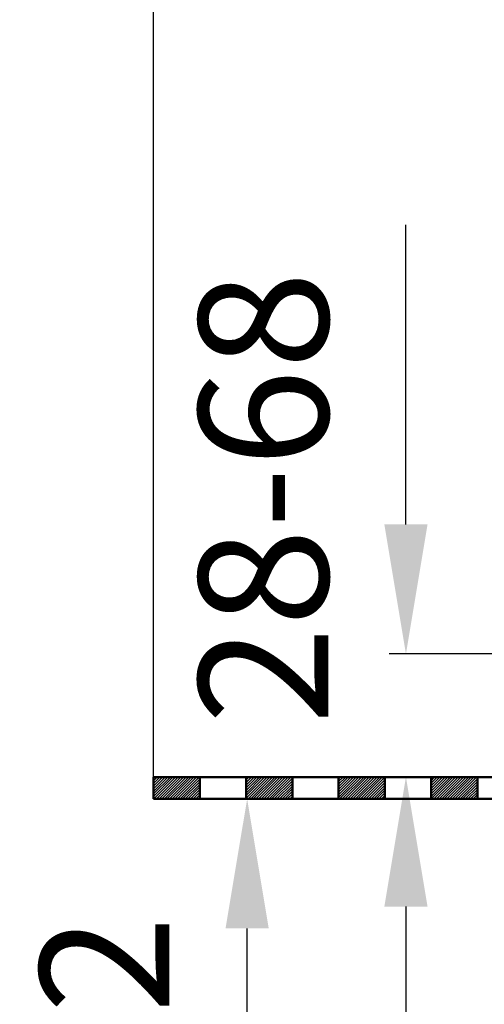
# Model space of a CAD drawing. Units: millimetres. Extents: x -162 to 367, y -173 to 375.
# Drawn here: x -162 to -61, y 55 to 268 of the extents above; entities that cross this region are included whole.
import ezdxf

# ---------------------------------------------------------------- set-up
doc = ezdxf.new("R2010")
doc.units = ezdxf.units.MM
doc.header["$LTSCALE"] = 2
for name, color, linetype in [('LC-001-100-D00-0', 1, 'ByBlock'), ('LC-002-003-----0', 2, 'ByBlock'), ('LC-003-002-----0', 1, 'ByBlock'), ('LC-004-005-----0', 2, 'ByBlock')]:
    doc.layers.add(name, color=color, linetype=linetype)
doc.styles.add('LCTX15-400-0-0pDIN-Schrift', font='STANDARD', dxfattribs={"width": 0.8, "oblique": 15, "height": 2.5})
doc.dimstyles.new('LC-DIM-L-0140-02-02', dxfattribs={"dimscale": 2, "dimtxt": 14, "dimasz": 14, "dimexe": 1.8, "dimexo": 0, "dimgap": 1.5, "dimtad": 1, "dimtxsty": 'LCTX15-400-0-0pDIN-Schrift', "dimcen": 0, "dimclrd": 2, "dimclre": 2, "dimclrt": 2, "dimazin": 2, "dimtfac": 0.71, "dimtdec": 4, "dimtofl": 0, "dimtmove": 0, "dimatfit": 1, "dimfxl": 1, "dimtolj": 1, "dimtzin": 0, "dimarcsym": 0})

# ---------------------------------------------------------------- blocks, each defined once
blk = doc.blocks.new('*X188')
at = {"layer": 'LC-004-005-----0', "color": 7, "lineweight": 25}
for p, q in [((-132.631734, 99.864976), (-128.431563, 104.065147)), ((-132.631734, 100.430661), (-128.997248, 104.065147)), ((-132.631734, 100.996346), (-129.562934, 104.065147)), ((-132.631734, 101.562032), (-130.128619, 104.065147)), ((-132.631734, 102.127717), (-130.694305, 104.065147)), ((-132.631734, 102.693403), (-131.25999, 104.065147)), ((-132.631734, 103.259088), (-131.825675, 104.065147)), ((-132.631734, 103.824774), (-132.391361, 104.065147)), ((-132.565877, 99.365147), (-127.865877, 104.065147)), ((-132.000192, 99.365147), (-127.300192, 104.065147)), ((-131.434507, 99.365147), (-126.734507, 104.065147)), ((-130.868821, 99.365147), (-126.168821, 104.065147)), ((-130.303136, 99.365147), (-125.603136, 104.065147)), ((-129.73745, 99.365147), (-125.03745, 104.065147)), ((-129.171765, 99.365147), (-124.471765, 104.065147)), ((-128.606079, 99.365147), (-123.906079, 104.065147)), ((-128.040394, 99.365147), (-123.340394, 104.065147)), ((-127.474709, 99.365147), (-122.774709, 104.065147)), ((-126.909023, 99.365147), (-122.631734, 103.642436)), ((-126.343338, 99.365147), (-122.631734, 103.07675)), ((-125.777652, 99.365147), (-122.631734, 102.511065)), ((-125.211967, 99.365147), (-122.631734, 101.94538)), ((-124.646281, 99.365147), (-122.631734, 101.379694)), ((-124.080596, 99.365147), (-122.631734, 100.814009)), ((-123.514911, 99.365147), (-122.631734, 100.248323)), ((-122.949225, 99.365147), (-122.631734, 99.682638))]:
    blk.add_line(p, q, dxfattribs=at)
blk = doc.blocks.new('*X289')
at = {"layer": 'LC-004-005-----0', "color": 7, "lineweight": 25}
for p, q in [((-112.631734, 99.5003), (-108.066888, 104.065147)), ((-112.631734, 100.065986), (-108.632573, 104.065147)), ((-112.631734, 100.631671), (-109.198258, 104.065147)), ((-112.631734, 101.197357), (-109.763944, 104.065147)), ((-112.631734, 101.763042), (-110.329629, 104.065147)), ((-112.631734, 102.328727), (-110.895315, 104.065147)), ((-112.631734, 102.894413), (-111.461, 104.065147)), ((-112.631734, 103.460098), (-112.026685, 104.065147)), ((-112.631734, 104.025784), (-112.592371, 104.065147)), ((-112.201202, 99.365147), (-107.501202, 104.065147)), ((-111.635517, 99.365147), (-106.935517, 104.065147)), ((-111.069831, 99.365147), (-106.369831, 104.065147)), ((-110.504146, 99.365147), (-105.804146, 104.065147)), ((-109.93846, 99.365147), (-105.23846, 104.065147)), ((-109.372775, 99.365147), (-104.672775, 104.065147)), ((-108.80709, 99.365147), (-104.10709, 104.065147)), ((-108.241404, 99.365147), (-103.541404, 104.065147)), ((-107.675719, 99.365147), (-102.975719, 104.065147)), ((-107.110033, 99.365147), (-102.631734, 103.843446)), ((-106.544348, 99.365147), (-102.631734, 103.277761)), ((-105.978662, 99.365147), (-102.631734, 102.712075)), ((-105.412977, 99.365147), (-102.631734, 102.14639)), ((-104.847292, 99.365147), (-102.631734, 101.580704)), ((-104.281606, 99.365147), (-102.631734, 101.015019)), ((-103.715921, 99.365147), (-102.631734, 100.449333)), ((-103.150235, 99.365147), (-102.631734, 99.883648))]:
    blk.add_line(p, q, dxfattribs=at)
blk = doc.blocks.new('*X390')
at = {"layer": 'LC-004-005-----0', "color": 7, "lineweight": 25}
for p, q in [((-92.631734, 99.70131), (-88.267898, 104.065147)), ((-92.631734, 100.266996), (-88.833583, 104.065147)), ((-92.631734, 100.832681), (-89.399268, 104.065147)), ((-92.631734, 101.398367), (-89.964954, 104.065147)), ((-92.631734, 101.964052), (-90.530639, 104.065147)), ((-92.631734, 102.529738), (-91.096325, 104.065147)), ((-92.631734, 103.095423), (-91.66201, 104.065147)), ((-92.631734, 103.661108), (-92.227696, 104.065147)), ((-92.402212, 99.365147), (-87.702212, 104.065147)), ((-91.836527, 99.365147), (-87.136527, 104.065147)), ((-91.270841, 99.365147), (-86.570841, 104.065147)), ((-90.705156, 99.365147), (-86.005156, 104.065147)), ((-90.139471, 99.365147), (-85.439471, 104.065147)), ((-89.573785, 99.365147), (-84.873785, 104.065147)), ((-89.0081, 99.365147), (-84.3081, 104.065147)), ((-88.442414, 99.365147), (-83.742414, 104.065147)), ((-87.876729, 99.365147), (-83.176729, 104.065147)), ((-87.311043, 99.365147), (-82.631734, 104.044456)), ((-86.745358, 99.365147), (-82.631734, 103.478771)), ((-86.179673, 99.365147), (-82.631734, 102.913085)), ((-85.613987, 99.365147), (-82.631734, 102.3474)), ((-85.048302, 99.365147), (-82.631734, 101.781714)), ((-84.482616, 99.365147), (-82.631734, 101.216029)), ((-83.916931, 99.365147), (-82.631734, 100.650344)), ((-83.351245, 99.365147), (-82.631734, 100.084658)), ((-82.78556, 99.365147), (-82.631734, 99.518973))]:
    blk.add_line(p, q, dxfattribs=at)
blk = doc.blocks.new('*X491')
at = {"layer": 'LC-004-005-----0', "color": 7, "lineweight": 25}
for p, q in [((-72.631734, 99.902321), (-68.468908, 104.065147)), ((-72.631734, 100.468006), (-69.034593, 104.065147)), ((-72.631734, 101.033691), (-69.600279, 104.065147)), ((-72.631734, 101.599377), (-70.165964, 104.065147)), ((-72.631734, 102.165062), (-70.731649, 104.065147)), ((-72.631734, 102.730748), (-71.297335, 104.065147)), ((-72.631734, 103.296433), (-71.86302, 104.065147)), ((-72.631734, 103.862118), (-72.428706, 104.065147)), ((-72.603222, 99.365147), (-67.903222, 104.065147)), ((-72.037537, 99.365147), (-67.337537, 104.065147)), ((-71.471851, 99.365147), (-66.771851, 104.065147)), ((-70.906166, 99.365147), (-66.206166, 104.065147)), ((-70.340481, 99.365147), (-65.640481, 104.065147)), ((-69.774795, 99.365147), (-65.074795, 104.065147)), ((-69.20911, 99.365147), (-64.50911, 104.065147)), ((-68.643424, 99.365147), (-63.943424, 104.065147)), ((-68.077739, 99.365147), (-63.377739, 104.065147)), ((-67.512054, 99.365147), (-62.812054, 104.065147)), ((-66.946368, 99.365147), (-62.631734, 103.679781)), ((-66.380683, 99.365147), (-62.631734, 103.114095)), ((-65.814997, 99.365147), (-62.631734, 102.54841)), ((-65.249312, 99.365147), (-62.631734, 101.982725)), ((-64.683626, 99.365147), (-62.631734, 101.417039)), ((-64.117941, 99.365147), (-62.631734, 100.851354)), ((-63.552256, 99.365147), (-62.631734, 100.285668)), ((-62.98657, 99.365147), (-62.631734, 99.719983))]:
    blk.add_line(p, q, dxfattribs=at)
blk = doc.blocks.new('*D95')
at = {"layer": 'Defpoints', "color": 0}
for p in [(367.368266, 326.273147), (-132.631734, 104.065147), (367.368266, 104.065147)]:
    blk.add_point(p, dxfattribs=at)
at = {"layer": 'LC-002-003-----0', "color": 2, "lineweight": -2}
for p, q in [((-132.631734, 104.065147), (-132.631734, 329.873147)), ((367.368266, 104.065147), (367.368266, 329.873147)), ((-104.631734, 326.273147), (339.368266, 326.273147))]:
    blk.add_line(p, q, dxfattribs=at)
at = {"layer": 'LC-002-003-----0', "color": 2}
for points in [[(-104.631734, 330.939814), (-104.631734, 321.60648), (-132.631734, 326.273147)], [(339.368266, 321.60648), (339.368266, 330.939814), (367.368266, 326.273147)]]:
    blk.add_solid(points, dxfattribs=at)
at = {"layer": 'LC-002-003-----0', "color": 2, "insert": (128.263634, 357.073147), "char_height": 28, "attachment_point": 5, "style": 'LCTX15-400-0-0pDIN-Schrift'}
blk.add_mtext('\\A1;500', dxfattribs=at)
blk = doc.blocks.new('*D99')
at = {"layer": 'Defpoints', "color": 0}
for p in [(-132.631734, 99.365147), (-112.399032, 99.365147), (47.618266, -2.634853)]:
    blk.add_point(p, dxfattribs=at)
at = {"layer": 'LC-002-003-----0', "color": 2, "lineweight": -2}
for p, q in [((-132.631734, 99.365147), (-108.799032, 99.365147)), ((-112.399032, 25.365147), (-112.399032, 71.365147)), ((47.618266, -2.634853), (-115.999032, -2.634853))]:
    blk.add_line(p, q, dxfattribs=at)
at = {"layer": 'LC-002-003-----0', "color": 2}
for points in [[(-107.732365, 71.365147), (-117.065699, 71.365147), (-112.399032, 99.365147)], [(-117.065699, 25.365147), (-107.732365, 25.365147), (-112.399032, -2.634853)]]:
    blk.add_solid(points, dxfattribs=at)
at = {"layer": 'LC-002-003-----0', "color": 2, "insert": (-143.199032, 42.341147), "char_height": 28, "attachment_point": 5, "rotation": 90, "style": 'LCTX15-400-0-0pDIN-Schrift'}
blk.add_mtext('\\A1;102', dxfattribs=at)
blk = doc.blocks.new('*D110')
at = {"layer": 'Defpoints', "color": 0}
for p in [(-78.071663, 130.713063), (-11.10952, 130.713063), (-59.631732, 104.065148)]:
    blk.add_point(p, dxfattribs=at)
at = {"layer": 'LC-002-003-----0', "color": 2, "lineweight": -2}
for p, q in [((-78.071663, 158.713063), (-78.071663, 223.492802)), ((-11.10952, 130.713063), (-81.671663, 130.713063)), ((-59.631732, 104.065148), (-81.671663, 104.065148)), ((-78.071663, 76.065148), (-78.071663, 48.065148))]:
    blk.add_line(p, q, dxfattribs=at)
at = {"layer": 'LC-002-003-----0', "color": 2}
for points in [[(-82.73833, 158.713063), (-73.404997, 158.713063), (-78.071663, 130.713063)], [(-73.404997, 76.065148), (-82.73833, 76.065148), (-78.071663, 104.065148)]]:
    blk.add_solid(points, dxfattribs=at)
at = {"layer": 'LC-002-003-----0', "color": 2, "insert": (-108.871663, 164.477412), "char_height": 28, "attachment_point": 5, "rotation": 90, "style": 'LCTX15-400-0-0pDIN-Schrift'}
blk.add_mtext('\\A1;28-68', dxfattribs=at)

msp = doc.modelspace()

# ---------------------------------------------------------------- linework, layer by layer
at = {"layer": 'LC-001-100-D00-0', "color": 7, "lineweight": 50}
for p, q in [((-132.631734, 99.365147), (-132.631734, 104.065147)), ((-132.631734, 104.065147), (-9.522983, 104.065147)), ((-10.351734, 99.365147), (-132.631734, 99.365147))]:
    msp.add_line(p, q, dxfattribs=at)
at = {"layer": 'LC-003-002-----0', "color": 7, "lineweight": 50}
for p, q in [((-122.631734, 104.065147), (-122.631734, 99.365147)), ((-112.631734, 104.065147), (-112.631734, 99.365147)), ((-102.631734, 104.065147), (-102.631734, 99.365147)), ((-92.631734, 104.065147), (-92.631734, 99.365147)), ((-82.631734, 104.065147), (-82.631734, 99.365147)), ((-72.631734, 104.065147), (-72.631734, 99.365147)), ((-62.631734, 104.065147), (-62.631734, 99.365147))]:
    msp.add_line(p, q, dxfattribs=at)

# ---------------------------------------------------------------- block references
at = {"layer": 'LC-004-005-----0', "color": 7, "lineweight": 25}
for name in ['*X188', '*X289', '*X390', '*X491']:
    msp.add_blockref(name, (0, 0), dxfattribs=at)

# ---------------------------------------------------------------- dimensions: what is measured, and where the dimension line sits
at = {"layer": 'LC-002-003-----0', "color": 7, "lineweight": 25}
dim = msp.add_linear_dim(base=(367.368266, 326.273147), p1=(-132.631734, 104.065147), p2=(367.368266, 104.065147), dimstyle='LC-DIM-L-0140-02-02', dxfattribs=at)
dim.commit()
dim.dimension.update_dxf_attribs({"geometry": '*D95', "text_midpoint": (128.263634, 357.073147), "dimtype": 160})
dim = msp.add_linear_dim(base=(-78.071663, 130.713063), p1=(-59.631732, 104.065148), p2=(-11.10952, 130.713063), angle=90, text='28-68', dimstyle='LC-DIM-L-0140-02-02', dxfattribs=at)
dim.commit()
dim.dimension.update_dxf_attribs({"geometry": '*D110', "text_midpoint": (-108.871663, 164.477412), "dimtype": 160, "text_rotation": 90})
dim = msp.add_linear_dim(base=(-112.399032, 99.365147), p1=(47.618266, -2.634853), p2=(-132.631734, 99.365147), angle=90, dimstyle='LC-DIM-L-0140-02-02', dxfattribs=at)
dim.commit()
dim.dimension.update_dxf_attribs({"geometry": '*D99', "text_midpoint": (-143.199032, 42.341147), "dimtype": 160, "text_rotation": 90})

doc.saveas('drawing.dxf')
